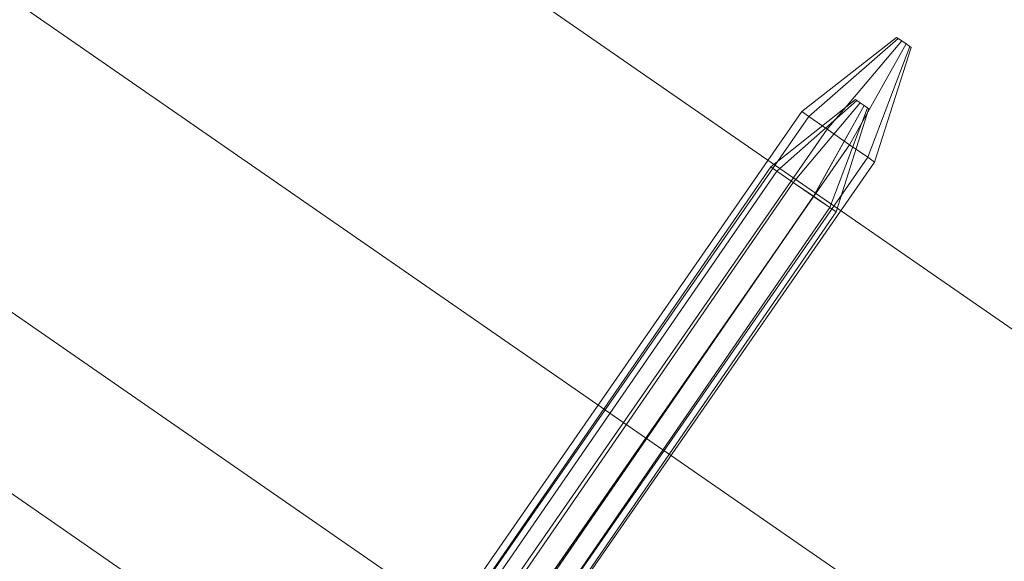
# Model space of a CAD drawing. Units: millimetres. Extents: x 3129 to 19674, y -1768 to 13104.
# Drawn here: x 6857 to 6968, y 10080 to 10141 of the extents above; entities that cross this region are included whole.
import ezdxf

# ---------------------------------------------------------------- set-up
doc = ezdxf.new("R2010")
doc.units = ezdxf.units.MM
for name, color, linetype, lineweight in [('beslag', 253, 'Continuous', 9), ('omkreds 2', 7, 'Continuous', 9), ('robinia bjælke', 32, 'Continuous', 9)]:
    doc.layers.add(name, color=color, linetype=linetype, lineweight=lineweight)

# ---------------------------------------------------------------- blocks, each defined once
blk = doc.blocks.new('LE 20904 - Robinia vandret kravlenet - 3D-flat-1')
at = {"layer": 'robinia bjælke'}
for p, q in [((1467.85, 3598.02), (2849.43, 2642.18)), ((1467.85, 3598.02), (2849.43, 2642.18)), ((1467.85, 3598.02), (2849.43, 2642.18)), ((1467.85, 3598.02), (2849.43, 2642.18)), ((1448.7, 3570.35), (2830.28, 2614.51)), ((1448.7, 3570.35), (2830.28, 2614.51)), ((1448.7, 3570.35), (2830.28, 2614.51)), ((1448.7, 3570.35), (2830.28, 2614.51)), ((1432.13, 3546.39), (2813.7, 2590.54)), ((1432.13, 3546.39), (2813.7, 2590.54)), ((1432.13, 3546.39), (2813.7, 2590.54)), ((1432.13, 3546.39), (2813.7, 2590.54)), ((1422.55, 3532.55), (2804.13, 2576.71)), ((1422.55, 3532.55), (2804.13, 2576.71)), ((1422.55, 3532.55), (2804.13, 2576.71)), ((1422.55, 3532.55), (2804.13, 2576.71))]:
    blk.add_line(p, q, dxfattribs=at)
at = {"layer": 'beslag'}
mesh = blk.add_polymesh((2, 10), dxfattribs=dict(at, n_close=True))
for k, corner in enumerate([(1862.28, 3349.09), (1862.12, 3349.2), (1861.71, 3349.49), (1861.21, 3349.84), (1860.8, 3350.12), (1860.64, 3350.23), (1860.8, 3350.12), (1861.21, 3349.84), (1861.71, 3349.49), (1862.12, 3349.2), (1858.15, 3336.13), (1857.37, 3336.68), (1855.32, 3338.1), (1852.78, 3339.87), (1850.72, 3341.29), (1849.94, 3341.84), (1850.72, 3341.29), (1852.78, 3339.86), (1855.31, 3338.1), (1857.37, 3336.68)]):
    mesh.set_mesh_vertex(divmod(k, 10), corner)
mesh = blk.add_polymesh((2, 10), dxfattribs=dict(at, n_close=True))
for k, corner in enumerate([(1856.14, 3343.1), (1856.52, 3342.84), (1856.97, 3342.53), (1857.34, 3342.27), (1857.49, 3342.18), (1857.34, 3342.27), (1856.97, 3342.53), (1856.52, 3342.85), (1856.15, 3343.1), (1856, 3343.2), (1847.11, 3335.12), (1848.96, 3333.84), (1851.25, 3332.26), (1853.1, 3330.99), (1853.81, 3330.5), (1853.1, 3330.99), (1851.25, 3332.27), (1848.96, 3333.84), (1847.11, 3335.12), (1846.4, 3335.61)]):
    mesh.set_mesh_vertex(divmod(k, 10), corner)
mesh = blk.add_polymesh((2, 10), dxfattribs=dict(at, n_close=True))
for k, corner in enumerate([(1858.15, 3336.13), (1857.37, 3336.68), (1855.32, 3338.1), (1852.78, 3339.87), (1850.72, 3341.29), (1849.94, 3341.84), (1850.72, 3341.29), (1852.78, 3339.86), (1855.31, 3338.1), (1857.37, 3336.68), (1808.53, 3264.67), (1807.75, 3265.22), (1805.7, 3266.64), (1803.16, 3268.4), (1801.1, 3269.83), (1800.32, 3270.37), (1801.1, 3269.83), (1803.16, 3268.4), (1805.69, 3266.64), (1807.75, 3265.21)]):
    mesh.set_mesh_vertex(divmod(k, 10), corner)
mesh = blk.add_polymesh((2, 10), dxfattribs=dict(at, n_close=True))
for k, corner in enumerate([(1847.11, 3335.12), (1848.96, 3333.84), (1851.25, 3332.26), (1853.1, 3330.99), (1853.81, 3330.5), (1853.1, 3330.99), (1851.25, 3332.27), (1848.96, 3333.84), (1847.11, 3335.12), (1846.4, 3335.61), (1802.67, 3270.65), (1804.52, 3269.37), (1806.81, 3267.8), (1808.66, 3266.52), (1809.37, 3266.03), (1808.66, 3266.52), (1806.81, 3267.8), (1804.52, 3269.38), (1802.67, 3270.65), (1801.96, 3271.14)]):
    mesh.set_mesh_vertex(divmod(k, 10), corner)

msp = doc.modelspace()

# ---------------------------------------------------------------- linework, layer by layer
at = {"layer": 'omkreds 2'}
msp.add_circle((9779.34, 6453.64), 6650, dxfattribs=at)

# ---------------------------------------------------------------- block references
msp.add_blockref('LE 20904 - Robinia vandret kravlenet - 3D-flat-1', (5095.06, 6788.73), dxfattribs=at)

doc.saveas('drawing.dxf')
